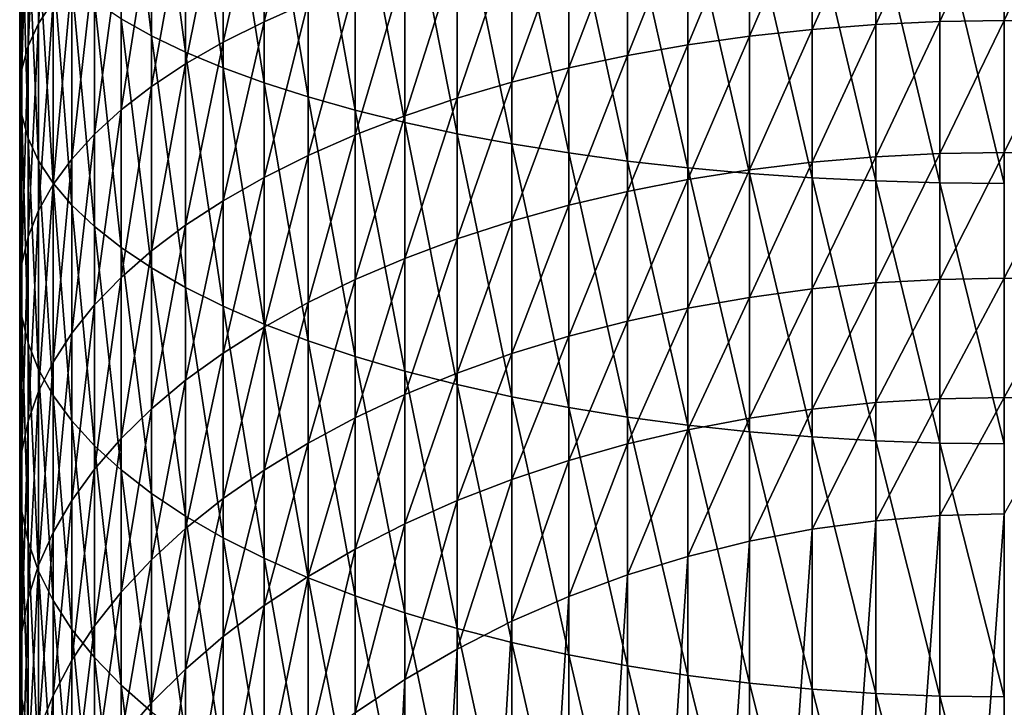
# Model space of a CAD drawing. Extents: x -0.032 to 0.032, y -0.162 to 0.032.
# Drawn here: x -0.013 to 0, y -0.122 to -0.113 of the extents above; entities that cross this region are included whole.
import ezdxf

# ---------------------------------------------------------------- set-up
doc = ezdxf.new("R2010")
doc.units = 0
doc.header["$MEASUREMENT"] = 0
doc.layers.get('0').update_dxf_attribs({"linetype": 'CONTINUOUS'})

msp = doc.modelspace()

# ---------------------------------------------------------------- linework, layer by layer
for points in [[(-0.011363, -0.109655, 0.003123), (-0.011363, -0.112672, 0.002031), (-0.010972, -0.112891, 0.002729)], [(-0.011363, -0.109655, 0.003123), (-0.010972, -0.112891, 0.002729), (-0.010972, -0.109832, 0.003833)], [(-0.010972, -0.109832, 0.003833), (-0.010972, -0.112891, 0.002729), (-0.010534, -0.113102, 0.003401)], [(-0.010972, -0.109832, 0.003833), (-0.010534, -0.113102, 0.003401), (-0.010534, -0.110002, 0.004516)], [(-0.012237, -0.110009, -0.006443), (-0.012237, -0.112443, -0.007538), (-0.012426, -0.112731, -0.006784)], [(-0.012237, -0.110009, -0.006443), (-0.012426, -0.112731, -0.006784), (-0.012426, -0.110251, -0.005672)], [(-0.010534, -0.110002, 0.004516), (-0.010534, -0.113102, 0.003401), (-0.010051, -0.113304, 0.004043)], [(-0.010534, -0.110002, 0.004516), (-0.010051, -0.113304, 0.004043), (-0.010051, -0.110164, 0.00517)], [(-0.010051, -0.110164, 0.00517), (-0.010051, -0.113304, 0.004043), (-0.009525, -0.113496, 0.004655)], [(-0.010051, -0.110164, 0.00517), (-0.009525, -0.113496, 0.004655), (-0.009525, -0.110319, 0.005792)], [(-0.012426, -0.110251, -0.005672), (-0.012426, -0.112731, -0.006784), (-0.012561, -0.113024, -0.00602)], [(-0.012426, -0.110251, -0.005672), (-0.012561, -0.113024, -0.00602), (-0.012561, -0.110497, -0.004892)], [(-0.009525, -0.110319, 0.005792), (-0.009525, -0.113496, 0.004655), (-0.008958, -0.113677, 0.005232)], [(-0.009525, -0.110319, 0.005792), (-0.008958, -0.113677, 0.005232), (-0.008958, -0.110465, 0.006379)], [(-0.008958, -0.110414, -0.012843), (-0.008958, -0.112457, -0.013951), (-0.009525, -0.112708, -0.0134)], [(-0.008958, -0.110414, -0.012843), (-0.009525, -0.112708, -0.0134), (-0.009525, -0.11063, -0.012277)], [(-0.008958, -0.110465, 0.006379), (-0.008958, -0.113677, 0.005232), (-0.008353, -0.113847, 0.005773)], [(-0.008958, -0.110465, 0.006379), (-0.008353, -0.113847, 0.005773), (-0.008353, -0.110601, 0.006929)], [(-0.012561, -0.110497, -0.004892), (-0.012561, -0.113024, -0.00602), (-0.012642, -0.113318, -0.005249)], [(-0.012561, -0.110497, -0.004892), (-0.012642, -0.113318, -0.005249), (-0.012642, -0.110744, -0.004105)], [(-0.008353, -0.110601, 0.006929), (-0.008353, -0.113847, 0.005773), (-0.007712, -0.114005, 0.006275)], [(-0.008353, -0.110601, 0.006929), (-0.007712, -0.114005, 0.006275), (-0.007712, -0.110728, 0.007439)], [(-0.009525, -0.11063, -0.012277), (-0.009525, -0.112708, -0.0134), (-0.010051, -0.112972, -0.012816)], [(-0.009525, -0.11063, -0.012277), (-0.010051, -0.112972, -0.012816), (-0.010051, -0.110859, -0.011679)], [(-0.007712, -0.110728, 0.007439), (-0.007712, -0.114005, 0.006275), (-0.007039, -0.11415, 0.006735)], [(-0.007712, -0.110728, 0.007439), (-0.007039, -0.11415, 0.006735), (-0.007039, -0.110844, 0.007908)], [(-0.012642, -0.110744, -0.004105), (-0.012642, -0.113318, -0.005249), (-0.012669, -0.113614, -0.004475)], [(-0.012642, -0.110744, -0.004105), (-0.012669, -0.113614, -0.004475), (-0.012669, -0.110992, -0.003314)], [(-0.007039, -0.110844, 0.007908), (-0.007039, -0.11415, 0.006735), (-0.006335, -0.114281, 0.007153)], [(-0.007039, -0.110844, 0.007908), (-0.006335, -0.114281, 0.007153), (-0.006335, -0.11095, 0.008333)], [(-0.010051, -0.110859, -0.011679), (-0.010051, -0.112972, -0.012816), (-0.010534, -0.113251, -0.012203)], [(-0.010051, -0.110859, -0.011679), (-0.010534, -0.113251, -0.012203), (-0.010534, -0.1111, -0.011049)], [(-0.006335, -0.11095, 0.008333), (-0.006335, -0.114281, 0.007153), (-0.005603, -0.114398, 0.007526)], [(-0.006335, -0.11095, 0.008333), (-0.005603, -0.114398, 0.007526), (-0.005603, -0.111044, 0.008712)], [(-0.001654, -0.110968, -0.017231), (-0.001654, -0.112744, -0.018364), (-0.002472, -0.112807, -0.018245)], [(-0.001654, -0.110968, -0.017231), (-0.002472, -0.112807, -0.018245), (-0.002472, -0.111024, -0.017108)], [(-0.000829, -0.110935, -0.017305), (-0.000829, -0.112705, -0.018436), (-0.001654, -0.112744, -0.018364)], [(-0.000829, -0.110935, -0.017305), (-0.001654, -0.112744, -0.018364), (-0.001654, -0.110968, -0.017231)], [(0, -0.110923, -0.017329), (0, -0.112693, -0.01846), (-0.000829, -0.112705, -0.018436)], [(0, -0.110923, -0.017329), (-0.000829, -0.112705, -0.018436), (-0.000829, -0.110935, -0.017305)], [(0.000829, -0.110935, -0.017305), (0, -0.112693, -0.01846), (0, -0.110923, -0.017329)], [(0.000829, -0.110935, -0.017305), (0.000829, -0.112705, -0.018436), (0, -0.112693, -0.01846)], [(-0.012669, -0.110992, -0.003314), (-0.012669, -0.113614, -0.004475), (-0.012642, -0.11391, -0.003701)], [(-0.012669, -0.110992, -0.003314), (-0.012642, -0.11391, -0.003701), (-0.012642, -0.111241, -0.002524)], [(-0.010534, -0.1111, -0.011049), (-0.010534, -0.113251, -0.012203), (-0.010972, -0.113542, -0.011562)], [(-0.010534, -0.1111, -0.011049), (-0.010972, -0.113542, -0.011562), (-0.010972, -0.111351, -0.010392)], [(-0.005603, -0.111044, 0.008712), (-0.005603, -0.114398, 0.007526), (-0.004848, -0.114501, 0.007852)], [(-0.005603, -0.111044, 0.008712), (-0.004848, -0.114501, 0.007852), (-0.004848, -0.111127, 0.009044)], [(-0.003279, -0.111102, -0.016936), (-0.003279, -0.112895, -0.018079), (-0.004072, -0.113008, -0.017866)], [(-0.003279, -0.111102, -0.016936), (-0.004072, -0.113008, -0.017866), (-0.004072, -0.111201, -0.016717)], [(-0.002472, -0.111024, -0.017108), (-0.002472, -0.112807, -0.018245), (-0.003279, -0.112895, -0.018079)], [(-0.002472, -0.111024, -0.017108), (-0.003279, -0.112895, -0.018079), (-0.003279, -0.111102, -0.016936)], [(-0.004848, -0.111127, 0.009044), (-0.004848, -0.114501, 0.007852), (-0.004072, -0.114588, 0.008131)], [(-0.004848, -0.111127, 0.009044), (-0.004072, -0.114588, 0.008131), (-0.004072, -0.111197, 0.009328)], [(-0.004072, -0.111201, -0.016717), (-0.004072, -0.113008, -0.017866), (-0.004848, -0.113144, -0.017608)], [(-0.004072, -0.111201, -0.016717), (-0.004848, -0.113144, -0.017608), (-0.004848, -0.111322, -0.016451)], [(-0.004072, -0.111197, 0.009328), (-0.004072, -0.114588, 0.008131), (-0.003279, -0.11466, 0.00836)], [(-0.004072, -0.111197, 0.009328), (-0.003279, -0.11466, 0.00836), (-0.003279, -0.111255, 0.009561)], [(-0.012642, -0.111241, -0.002524), (-0.012642, -0.11391, -0.003701), (-0.012561, -0.114205, -0.002931)], [(-0.012642, -0.111241, -0.002524), (-0.012561, -0.114205, -0.002931), (-0.012561, -0.111488, -0.001737)], [(-0.010972, -0.111351, -0.010392), (-0.010972, -0.113542, -0.011562), (-0.011363, -0.113844, -0.010896)], [(-0.010972, -0.111351, -0.010392), (-0.011363, -0.113844, -0.010896), (-0.011363, -0.111613, -0.009709)], [(-0.004848, -0.111322, -0.016451), (-0.004848, -0.113144, -0.017608), (-0.005603, -0.113304, -0.017306)], [(-0.004848, -0.111322, -0.016451), (-0.005603, -0.113304, -0.017306), (-0.005603, -0.111463, -0.01614)], [(-0.003279, -0.111255, 0.009561), (-0.003279, -0.11466, 0.00836), (-0.002472, -0.114717, 0.00854)], [(-0.003279, -0.111255, 0.009561), (-0.002472, -0.114717, 0.00854), (-0.002472, -0.111301, 0.009744)], [(-0.002472, -0.111301, 0.009744), (-0.002472, -0.114717, 0.00854), (-0.001654, -0.114757, 0.008669)], [(-0.002472, -0.111301, 0.009744), (-0.001654, -0.114757, 0.008669), (-0.001654, -0.111333, 0.009875)], [(-0.001654, -0.111333, 0.009875), (-0.001654, -0.114757, 0.008669), (-0.000829, -0.114782, 0.008746)], [(-0.001654, -0.111333, 0.009875), (-0.000829, -0.114782, 0.008746), (-0.000829, -0.111353, 0.009954)], [(-0.000829, -0.111353, 0.009954), (-0.000829, -0.114782, 0.008746), (0, -0.11479, 0.008772)], [(-0.000829, -0.111353, 0.009954), (0, -0.11479, 0.008772), (0, -0.111359, 0.00998)], [(-0.012561, -0.111488, -0.001737), (-0.012561, -0.114205, -0.002931), (-0.012426, -0.114497, -0.002167)], [(-0.012561, -0.111488, -0.001737), (-0.012426, -0.114497, -0.002167), (-0.012426, -0.111733, -0.000956)], [(-0.005603, -0.111463, -0.01614), (-0.005603, -0.113304, -0.017306), (-0.006335, -0.113487, -0.01696)], [(-0.005603, -0.111463, -0.01614), (-0.006335, -0.113487, -0.01696), (-0.006335, -0.111625, -0.015784)], [(-0.011363, -0.111613, -0.009709), (-0.011363, -0.113844, -0.010896), (-0.011705, -0.114157, -0.010208)], [(-0.011363, -0.111613, -0.009709), (-0.011705, -0.114157, -0.010208), (-0.011705, -0.111882, -0.009004)], [(-0.012426, -0.111733, -0.000956), (-0.012426, -0.114497, -0.002167), (-0.012237, -0.114786, -0.001413)], [(-0.012426, -0.111733, -0.000956), (-0.012237, -0.114786, -0.001413), (-0.012237, -0.111975, -0.000186)], [(-0.006335, -0.111625, -0.015784), (-0.006335, -0.113487, -0.01696), (-0.007039, -0.113692, -0.016573)], [(-0.006335, -0.111625, -0.015784), (-0.007039, -0.113692, -0.016573), (-0.007039, -0.111806, -0.015385)], [(-0.007039, -0.111806, -0.015385), (-0.007039, -0.113692, -0.016573), (-0.007712, -0.113918, -0.016147)], [(-0.007039, -0.111806, -0.015385), (-0.007712, -0.113918, -0.016147), (-0.007712, -0.112006, -0.014946)], [(-0.012237, -0.111975, -0.000186), (-0.012237, -0.114786, -0.001413), (-0.011997, -0.115069, -0.000672)], [(-0.012237, -0.111975, -0.000186), (-0.011997, -0.115069, -0.000672), (-0.011997, -0.112213, 0.000571)], [(-0.011705, -0.111882, -0.009004), (-0.011705, -0.114157, -0.010208), (-0.011997, -0.114477, -0.009502)], [(-0.011705, -0.111882, -0.009004), (-0.011997, -0.114477, -0.009502), (-0.011997, -0.11216, -0.008279)], [(-0.007712, -0.112006, -0.014946), (-0.007712, -0.113918, -0.016147), (-0.008353, -0.114164, -0.015682)], [(-0.007712, -0.112006, -0.014946), (-0.008353, -0.114164, -0.015682), (-0.008353, -0.112223, -0.014467)], [(-0.011997, -0.11216, -0.008279), (-0.011997, -0.114477, -0.009502), (-0.012237, -0.114805, -0.008779)], [(-0.011997, -0.11216, -0.008279), (-0.012237, -0.114805, -0.008779), (-0.012237, -0.112443, -0.007538)], [(-0.011997, -0.112213, 0.000571), (-0.011997, -0.115069, -0.000672), (-0.011705, -0.115346, 0.000053)], [(-0.011997, -0.112213, 0.000571), (-0.011705, -0.115346, 0.000053), (-0.011705, -0.112445, 0.001311)], [(-0.008353, -0.112223, -0.014467), (-0.008353, -0.114164, -0.015682), (-0.008958, -0.11443, -0.015181)], [(-0.008353, -0.112223, -0.014467), (-0.008958, -0.11443, -0.015181), (-0.008958, -0.112457, -0.013951)], [(-0.012237, -0.112443, -0.007538), (-0.012237, -0.114805, -0.008779), (-0.012426, -0.115139, -0.008044)], [(-0.012237, -0.112443, -0.007538), (-0.012426, -0.115139, -0.008044), (-0.012426, -0.112731, -0.006784)], [(-0.011705, -0.112445, 0.001311), (-0.011705, -0.115346, 0.000053), (-0.011363, -0.115616, 0.000758)], [(-0.011705, -0.112445, 0.001311), (-0.011363, -0.115616, 0.000758), (-0.011363, -0.112672, 0.002031)], [(-0.008958, -0.112457, -0.013951), (-0.008958, -0.11443, -0.015181), (-0.009525, -0.114713, -0.014646)], [(-0.008958, -0.112457, -0.013951), (-0.009525, -0.114713, -0.014646), (-0.009525, -0.112708, -0.0134)], [(-0.012426, -0.112731, -0.006784), (-0.012426, -0.115139, -0.008044), (-0.012561, -0.115477, -0.007299)], [(-0.012426, -0.112731, -0.006784), (-0.012561, -0.115477, -0.007299), (-0.012561, -0.113024, -0.00602)], [(-0.011363, -0.112672, 0.002031), (-0.011363, -0.115616, 0.000758), (-0.010972, -0.115877, 0.001441)], [(-0.011363, -0.112672, 0.002031), (-0.010972, -0.115877, 0.001441), (-0.010972, -0.112891, 0.002729)], [(-0.009525, -0.112708, -0.0134), (-0.009525, -0.114713, -0.014646), (-0.010051, -0.115013, -0.01408)], [(-0.009525, -0.112708, -0.0134), (-0.010051, -0.115013, -0.01408), (-0.010051, -0.112972, -0.012816)], [(-0.001654, -0.112744, -0.018364), (-0.001654, -0.114447, -0.019604), (-0.002472, -0.114517, -0.019489)], [(-0.001654, -0.112744, -0.018364), (-0.002472, -0.114517, -0.019489), (-0.002472, -0.112807, -0.018245)], [(-0.000829, -0.112705, -0.018436), (-0.000829, -0.114404, -0.019673), (-0.001654, -0.114447, -0.019604)], [(-0.000829, -0.112705, -0.018436), (-0.001654, -0.114447, -0.019604), (-0.001654, -0.112744, -0.018364)], [(0, -0.112693, -0.01846), (0, -0.11439, -0.019697), (-0.000829, -0.114404, -0.019673)], [(0, -0.112693, -0.01846), (-0.000829, -0.114404, -0.019673), (-0.000829, -0.112705, -0.018436)], [(0.000829, -0.112705, -0.018436), (0, -0.11439, -0.019697), (0, -0.112693, -0.01846)], [(0.000829, -0.112705, -0.018436), (0.000829, -0.114404, -0.019673), (0, -0.11439, -0.019697)], [(-0.002472, -0.112807, -0.018245), (-0.002472, -0.114517, -0.019489), (-0.003279, -0.114615, -0.019328)], [(-0.002472, -0.112807, -0.018245), (-0.003279, -0.114615, -0.019328), (-0.003279, -0.112895, -0.018079)], [(-0.010972, -0.112891, 0.002729), (-0.010972, -0.115877, 0.001441), (-0.010534, -0.116129, 0.002099)], [(-0.010972, -0.112891, 0.002729), (-0.010534, -0.116129, 0.002099), (-0.010534, -0.113102, 0.003401)], [(-0.010051, -0.112972, -0.012816), (-0.010051, -0.115013, -0.01408), (-0.010534, -0.115328, -0.013485)], [(-0.010051, -0.112972, -0.012816), (-0.010534, -0.115328, -0.013485), (-0.010534, -0.113251, -0.012203)], [(-0.004072, -0.113008, -0.017866), (-0.004072, -0.11474, -0.019123), (-0.004848, -0.114893, -0.018873)], [(-0.004072, -0.113008, -0.017866), (-0.004848, -0.114893, -0.018873), (-0.004848, -0.113144, -0.017608)], [(-0.003279, -0.112895, -0.018079), (-0.003279, -0.114615, -0.019328), (-0.004072, -0.11474, -0.019123)], [(-0.003279, -0.112895, -0.018079), (-0.004072, -0.11474, -0.019123), (-0.004072, -0.113008, -0.017866)], [(-0.012561, -0.113024, -0.00602), (-0.012561, -0.115477, -0.007299), (-0.012642, -0.115818, -0.006548)], [(-0.012561, -0.113024, -0.00602), (-0.012642, -0.115818, -0.006548), (-0.012642, -0.113318, -0.005249)], [(-0.010534, -0.113102, 0.003401), (-0.010534, -0.116129, 0.002099), (-0.010051, -0.11637, 0.002728)], [(-0.010534, -0.113102, 0.003401), (-0.010051, -0.11637, 0.002728), (-0.010051, -0.113304, 0.004043)], [(-0.010534, -0.113251, -0.012203), (-0.010534, -0.115328, -0.013485), (-0.010972, -0.115658, -0.012862)], [(-0.010534, -0.113251, -0.012203), (-0.010972, -0.115658, -0.012862), (-0.010972, -0.113542, -0.011562)], [(-0.004848, -0.113144, -0.017608), (-0.004848, -0.114893, -0.018873), (-0.005603, -0.115071, -0.018581)], [(-0.004848, -0.113144, -0.017608), (-0.005603, -0.115071, -0.018581), (-0.005603, -0.113304, -0.017306)], [(-0.012642, -0.113318, -0.005249), (-0.012642, -0.115818, -0.006548), (-0.012669, -0.116161, -0.005794)], [(-0.012642, -0.113318, -0.005249), (-0.012669, -0.116161, -0.005794), (-0.012669, -0.113614, -0.004475)], [(-0.010051, -0.113304, 0.004043), (-0.010051, -0.11637, 0.002728), (-0.009525, -0.116599, 0.003327)], [(-0.010051, -0.113304, 0.004043), (-0.009525, -0.116599, 0.003327), (-0.009525, -0.113496, 0.004655)], [(-0.005603, -0.113304, -0.017306), (-0.005603, -0.115071, -0.018581), (-0.006335, -0.115274, -0.018248)], [(-0.005603, -0.113304, -0.017306), (-0.006335, -0.115274, -0.018248), (-0.006335, -0.113487, -0.01696)], [(-0.009525, -0.113496, 0.004655), (-0.009525, -0.116599, 0.003327), (-0.008958, -0.116815, 0.003892)], [(-0.009525, -0.113496, 0.004655), (-0.008958, -0.116815, 0.003892), (-0.008958, -0.113677, 0.005232)], [(-0.006335, -0.113487, -0.01696), (-0.006335, -0.115274, -0.018248), (-0.007039, -0.115503, -0.017874)], [(-0.006335, -0.113487, -0.01696), (-0.007039, -0.115503, -0.017874), (-0.007039, -0.113692, -0.016573)], [(-0.012669, -0.113614, -0.004475), (-0.012669, -0.116161, -0.005794), (-0.012642, -0.116504, -0.005039)], [(-0.012669, -0.113614, -0.004475), (-0.012642, -0.116504, -0.005039), (-0.012642, -0.11391, -0.003701)], [(-0.010972, -0.113542, -0.011562), (-0.010972, -0.115658, -0.012862), (-0.011363, -0.116, -0.012216)], [(-0.010972, -0.113542, -0.011562), (-0.011363, -0.116, -0.012216), (-0.011363, -0.113844, -0.010896)], [(-0.008958, -0.113677, 0.005232), (-0.008958, -0.116815, 0.003892), (-0.008353, -0.117017, 0.004421)], [(-0.008958, -0.113677, 0.005232), (-0.008353, -0.117017, 0.004421), (-0.008353, -0.113847, 0.005773)], [(-0.007039, -0.113692, -0.016573), (-0.007039, -0.115503, -0.017874), (-0.007712, -0.115754, -0.017462)], [(-0.007039, -0.113692, -0.016573), (-0.007712, -0.115754, -0.017462), (-0.007712, -0.113918, -0.016147)], [(-0.011363, -0.113844, -0.010896), (-0.011363, -0.116, -0.012216), (-0.011705, -0.116353, -0.011549)], [(-0.011363, -0.113844, -0.010896), (-0.011705, -0.116353, -0.011549), (-0.011705, -0.114157, -0.010208)], [(-0.008353, -0.113847, 0.005773), (-0.008353, -0.117017, 0.004421), (-0.007712, -0.117205, 0.004913)], [(-0.008353, -0.113847, 0.005773), (-0.007712, -0.117205, 0.004913), (-0.007712, -0.114005, 0.006275)], [(-0.012642, -0.11391, -0.003701), (-0.012642, -0.116504, -0.005039), (-0.012561, -0.116845, -0.004288)], [(-0.012642, -0.11391, -0.003701), (-0.012561, -0.116845, -0.004288), (-0.012561, -0.114205, -0.002931)], [(-0.007712, -0.113918, -0.016147), (-0.007712, -0.115754, -0.017462), (-0.008353, -0.116028, -0.017013)], [(-0.007712, -0.113918, -0.016147), (-0.008353, -0.116028, -0.017013), (-0.008353, -0.114164, -0.015682)], [(-0.007712, -0.114005, 0.006275), (-0.007712, -0.117205, 0.004913), (-0.007039, -0.117378, 0.005364)], [(-0.007712, -0.114005, 0.006275), (-0.007039, -0.117378, 0.005364), (-0.007039, -0.11415, 0.006735)], [(-0.012561, -0.114205, -0.002931), (-0.012561, -0.116845, -0.004288), (-0.012426, -0.117183, -0.003543)], [(-0.012561, -0.114205, -0.002931), (-0.012426, -0.117183, -0.003543), (-0.012426, -0.114497, -0.002167)], [(-0.011705, -0.114157, -0.010208), (-0.011705, -0.116353, -0.011549), (-0.011997, -0.116717, -0.010863)], [(-0.011705, -0.114157, -0.010208), (-0.011997, -0.116717, -0.010863), (-0.011997, -0.114477, -0.009502)], [(-0.008353, -0.114164, -0.015682), (-0.008353, -0.116028, -0.017013), (-0.008958, -0.116323, -0.016529)], [(-0.008353, -0.114164, -0.015682), (-0.008958, -0.116323, -0.016529), (-0.008958, -0.11443, -0.015181)], [(-0.007039, -0.11415, 0.006735), (-0.007039, -0.117378, 0.005364), (-0.006335, -0.117534, 0.005772)], [(-0.007039, -0.11415, 0.006735), (-0.006335, -0.117534, 0.005772), (-0.006335, -0.114281, 0.007153)], [(-0.006335, -0.114281, 0.007153), (-0.006335, -0.117534, 0.005772), (-0.005603, -0.117674, 0.006138)], [(-0.006335, -0.114281, 0.007153), (-0.005603, -0.117674, 0.006138), (-0.005603, -0.114398, 0.007526)], [(-0.005603, -0.114398, 0.007526), (-0.005603, -0.117674, 0.006138), (-0.004848, -0.117796, 0.006457)], [(-0.005603, -0.114398, 0.007526), (-0.004848, -0.117796, 0.006457), (-0.004848, -0.114501, 0.007852)], [(0, -0.11439, -0.019697), (0, -0.116009, -0.021034), (-0.000829, -0.116025, -0.021012)], [(0, -0.11439, -0.019697), (-0.000829, -0.116025, -0.021012), (-0.000829, -0.114404, -0.019673)], [(0.000829, -0.114404, -0.019673), (0, -0.116009, -0.021034), (0, -0.11439, -0.019697)], [(-0.012426, -0.114497, -0.002167), (-0.012426, -0.117183, -0.003543), (-0.012237, -0.117517, -0.002808)], [(-0.012426, -0.114497, -0.002167), (-0.012237, -0.117517, -0.002808), (-0.012237, -0.114786, -0.001413)], [(-0.011997, -0.114477, -0.009502), (-0.011997, -0.116717, -0.010863), (-0.012237, -0.117088, -0.010162)], [(-0.011997, -0.114477, -0.009502), (-0.012237, -0.117088, -0.010162), (-0.012237, -0.114805, -0.008779)], [(-0.008958, -0.11443, -0.015181), (-0.008958, -0.116323, -0.016529), (-0.009525, -0.116639, -0.016013)], [(-0.008958, -0.11443, -0.015181), (-0.009525, -0.116639, -0.016013), (-0.009525, -0.114713, -0.014646)], [(-0.004848, -0.114501, 0.007852), (-0.004848, -0.117796, 0.006457), (-0.004072, -0.1179, 0.00673)], [(-0.004848, -0.114501, 0.007852), (-0.004072, -0.1179, 0.00673), (-0.004072, -0.114588, 0.008131)], [(-0.002472, -0.114517, -0.019489), (-0.002472, -0.116148, -0.020834), (-0.003279, -0.116256, -0.02068)], [(-0.002472, -0.114517, -0.019489), (-0.003279, -0.116256, -0.02068), (-0.003279, -0.114615, -0.019328)], [(-0.001654, -0.114447, -0.019604), (-0.001654, -0.116071, -0.020945), (-0.002472, -0.116148, -0.020834)], [(-0.001654, -0.114447, -0.019604), (-0.002472, -0.116148, -0.020834), (-0.002472, -0.114517, -0.019489)], [(-0.000829, -0.114404, -0.019673), (-0.000829, -0.116025, -0.021012), (-0.001654, -0.116071, -0.020945)], [(-0.000829, -0.114404, -0.019673), (-0.001654, -0.116071, -0.020945), (-0.001654, -0.114447, -0.019604)], [(0.000829, -0.114404, -0.019673), (0.000829, -0.116025, -0.021012), (0, -0.116009, -0.021034)], [(-0.004072, -0.114588, 0.008131), (-0.004072, -0.1179, 0.00673), (-0.003279, -0.117986, 0.006955)], [(-0.004072, -0.114588, 0.008131), (-0.003279, -0.117986, 0.006955), (-0.003279, -0.11466, 0.00836)], [(-0.003279, -0.114615, -0.019328), (-0.003279, -0.116256, -0.02068), (-0.004072, -0.116394, -0.020482)], [(-0.003279, -0.114615, -0.019328), (-0.004072, -0.116394, -0.020482), (-0.004072, -0.11474, -0.019123)], [(-0.009525, -0.114713, -0.014646), (-0.009525, -0.116639, -0.016013), (-0.010051, -0.116972, -0.015466)], [(-0.009525, -0.114713, -0.014646), (-0.010051, -0.116972, -0.015466), (-0.010051, -0.115013, -0.01408)], [(-0.004072, -0.11474, -0.019123), (-0.004072, -0.116394, -0.020482), (-0.004848, -0.116561, -0.020243)], [(-0.004072, -0.11474, -0.019123), (-0.004848, -0.116561, -0.020243), (-0.004848, -0.114893, -0.018873)], [(-0.003279, -0.11466, 0.00836), (-0.003279, -0.117986, 0.006955), (-0.002472, -0.118053, 0.00713)], [(-0.003279, -0.11466, 0.00836), (-0.002472, -0.118053, 0.00713), (-0.002472, -0.114717, 0.00854)], [(-0.002472, -0.114717, 0.00854), (-0.002472, -0.118053, 0.00713), (-0.001654, -0.118102, 0.007257)], [(-0.002472, -0.114717, 0.00854), (-0.001654, -0.118102, 0.007257), (-0.001654, -0.114757, 0.008669)], [(-0.001654, -0.114757, 0.008669), (-0.001654, -0.118102, 0.007257), (-0.000829, -0.118131, 0.007332)], [(-0.001654, -0.114757, 0.008669), (-0.000829, -0.118131, 0.007332), (-0.000829, -0.114782, 0.008746)], [(-0.000829, -0.114782, 0.008746), (-0.000829, -0.118131, 0.007332), (0, -0.11814, 0.007358)], [(-0.000829, -0.114782, 0.008746), (0, -0.11814, 0.007358), (0, -0.11479, 0.008772)], [(-0.012237, -0.114805, -0.008779), (-0.012237, -0.117088, -0.010162), (-0.012426, -0.117466, -0.009449)], [(-0.012237, -0.114805, -0.008779), (-0.012426, -0.117466, -0.009449), (-0.012426, -0.115139, -0.008044)], [(-0.012237, -0.114786, -0.001413), (-0.012237, -0.117517, -0.002808), (-0.011997, -0.117845, -0.002086)], [(-0.012237, -0.114786, -0.001413), (-0.011997, -0.117845, -0.002086), (-0.011997, -0.115069, -0.000672)], [(-0.004848, -0.114893, -0.018873), (-0.004848, -0.116561, -0.020243), (-0.005603, -0.116756, -0.019962)], [(-0.004848, -0.114893, -0.018873), (-0.005603, -0.116756, -0.019962), (-0.005603, -0.115071, -0.018581)], [(-0.010051, -0.115013, -0.01408), (-0.010051, -0.116972, -0.015466), (-0.010534, -0.117323, -0.01489)], [(-0.010051, -0.115013, -0.01408), (-0.010534, -0.117323, -0.01489), (-0.010534, -0.115328, -0.013485)], [(-0.012426, -0.115139, -0.008044), (-0.012426, -0.117466, -0.009449), (-0.012561, -0.117849, -0.008726)], [(-0.012426, -0.115139, -0.008044), (-0.012561, -0.117849, -0.008726), (-0.012561, -0.115477, -0.007299)], [(-0.011997, -0.115069, -0.000672), (-0.011997, -0.117845, -0.002086), (-0.011705, -0.118165, -0.001379)], [(-0.011997, -0.115069, -0.000672), (-0.011705, -0.118165, -0.001379), (-0.011705, -0.115346, 0.000053)], [(-0.005603, -0.115071, -0.018581), (-0.005603, -0.116756, -0.019962), (-0.006335, -0.11698, -0.019642)], [(-0.005603, -0.115071, -0.018581), (-0.006335, -0.11698, -0.019642), (-0.006335, -0.115274, -0.018248)], [(-0.006335, -0.115274, -0.018248), (-0.006335, -0.11698, -0.019642), (-0.007039, -0.11723, -0.019282)], [(-0.006335, -0.115274, -0.018248), (-0.007039, -0.11723, -0.019282), (-0.007039, -0.115503, -0.017874)], [(-0.011705, -0.115346, 0.000053), (-0.011705, -0.118165, -0.001379), (-0.011363, -0.118477, -0.000691)], [(-0.011705, -0.115346, 0.000053), (-0.011363, -0.118477, -0.000691), (-0.011363, -0.115616, 0.000758)], [(-0.010534, -0.115328, -0.013485), (-0.010534, -0.117323, -0.01489), (-0.010972, -0.11769, -0.01429)], [(-0.010534, -0.115328, -0.013485), (-0.010972, -0.11769, -0.01429), (-0.010972, -0.115658, -0.012862)], [(-0.012561, -0.115477, -0.007299), (-0.012561, -0.117849, -0.008726), (-0.012642, -0.118235, -0.007997)], [(-0.012561, -0.115477, -0.007299), (-0.012642, -0.118235, -0.007997), (-0.012642, -0.115818, -0.006548)], [(-0.007039, -0.115503, -0.017874), (-0.007039, -0.11723, -0.019282), (-0.007712, -0.117507, -0.018886)], [(-0.007039, -0.115503, -0.017874), (-0.007712, -0.117507, -0.018886), (-0.007712, -0.115754, -0.017462)], [(-0.011363, -0.115616, 0.000758), (-0.011363, -0.118477, -0.000691), (-0.010972, -0.11878, -0.000026)], [(-0.011363, -0.115616, 0.000758), (-0.010972, -0.11878, -0.000026), (-0.010972, -0.115877, 0.001441)], [(-0.010972, -0.115658, -0.012862), (-0.010972, -0.11769, -0.01429), (-0.011363, -0.118071, -0.013665)], [(-0.010972, -0.115658, -0.012862), (-0.011363, -0.118071, -0.013665), (-0.011363, -0.116, -0.012216)], [(-0.007712, -0.115754, -0.017462), (-0.007712, -0.117507, -0.018886), (-0.008353, -0.117807, -0.018455)], [(-0.007712, -0.115754, -0.017462), (-0.008353, -0.117807, -0.018455), (-0.008353, -0.116028, -0.017013)], [(-0.012642, -0.115818, -0.006548), (-0.012642, -0.118235, -0.007997), (-0.012669, -0.118623, -0.007265)], [(-0.012642, -0.115818, -0.006548), (-0.012669, -0.118623, -0.007265), (-0.012669, -0.116161, -0.005794)], [(-0.010972, -0.115877, 0.001441), (-0.010972, -0.11878, -0.000026), (-0.010534, -0.119071, 0.000615)], [(-0.010972, -0.115877, 0.001441), (-0.010534, -0.119071, 0.000615), (-0.010534, -0.116129, 0.002099)], [(-0.011363, -0.116, -0.012216), (-0.011363, -0.118071, -0.013665), (-0.011705, -0.118465, -0.013021)], [(-0.011363, -0.116, -0.012216), (-0.011705, -0.118465, -0.013021), (-0.011705, -0.116353, -0.011549)], [(-0.008353, -0.116028, -0.017013), (-0.008353, -0.117807, -0.018455), (-0.008958, -0.118131, -0.01799)], [(-0.008353, -0.116028, -0.017013), (-0.008958, -0.118131, -0.01799), (-0.008958, -0.116323, -0.016529)], [(-0.000829, -0.116025, -0.021012), (-0.000829, -0.117561, -0.022446), (-0.001654, -0.117611, -0.022382)], [(-0.000829, -0.116025, -0.021012), (-0.001654, -0.117611, -0.022382), (-0.001654, -0.116071, -0.020945)], [(0, -0.116009, -0.021034), (0, -0.117544, -0.022467), (-0.000829, -0.117561, -0.022446)], [(0, -0.116009, -0.021034), (-0.000829, -0.117561, -0.022446), (-0.000829, -0.116025, -0.021012)], [(0.000829, -0.116025, -0.021012), (0, -0.117544, -0.022467), (0, -0.116009, -0.021034)], [(0.000829, -0.116025, -0.021012), (0.000829, -0.117561, -0.022446), (0, -0.117544, -0.022467)], [(-0.012669, -0.116161, -0.005794), (-0.012669, -0.118623, -0.007265), (-0.012642, -0.11901, -0.006532)], [(-0.012669, -0.116161, -0.005794), (-0.012642, -0.11901, -0.006532), (-0.012642, -0.116504, -0.005039)], [(-0.010534, -0.116129, 0.002099), (-0.010534, -0.119071, 0.000615), (-0.010051, -0.119349, 0.001229)], [(-0.010534, -0.116129, 0.002099), (-0.010051, -0.119349, 0.001229), (-0.010051, -0.11637, 0.002728)], [(-0.002472, -0.116148, -0.020834), (-0.002472, -0.117695, -0.022276), (-0.003279, -0.117812, -0.022129)], [(-0.002472, -0.116148, -0.020834), (-0.003279, -0.117812, -0.022129), (-0.003279, -0.116256, -0.02068)], [(-0.001654, -0.116071, -0.020945), (-0.001654, -0.117611, -0.022382), (-0.002472, -0.117695, -0.022276)], [(-0.001654, -0.116071, -0.020945), (-0.002472, -0.117695, -0.022276), (-0.002472, -0.116148, -0.020834)], [(-0.003279, -0.116256, -0.02068), (-0.003279, -0.117812, -0.022129), (-0.004072, -0.117961, -0.02194)], [(-0.003279, -0.116256, -0.02068), (-0.004072, -0.117961, -0.02194), (-0.004072, -0.116394, -0.020482)], [(-0.011705, -0.116353, -0.011549), (-0.011705, -0.118465, -0.013021), (-0.011997, -0.118869, -0.012359)], [(-0.011705, -0.116353, -0.011549), (-0.011997, -0.118869, -0.012359), (-0.011997, -0.116717, -0.010863)], [(-0.010051, -0.11637, 0.002728), (-0.010051, -0.119349, 0.001229), (-0.009525, -0.119614, 0.001812)], [(-0.010051, -0.11637, 0.002728), (-0.009525, -0.119614, 0.001812), (-0.009525, -0.116599, 0.003327)], [(-0.008958, -0.116323, -0.016529), (-0.008958, -0.118131, -0.01799), (-0.009525, -0.118478, -0.017494)], [(-0.008958, -0.116323, -0.016529), (-0.009525, -0.118478, -0.017494), (-0.009525, -0.116639, -0.016013)], [(-0.004072, -0.116394, -0.020482), (-0.004072, -0.117961, -0.02194), (-0.004848, -0.118143, -0.021711)], [(-0.004072, -0.116394, -0.020482), (-0.004848, -0.118143, -0.021711), (-0.004848, -0.116561, -0.020243)], [(-0.012642, -0.116504, -0.005039), (-0.012642, -0.11901, -0.006532), (-0.012561, -0.119397, -0.005803)], [(-0.012642, -0.116504, -0.005039), (-0.012561, -0.119397, -0.005803), (-0.012561, -0.116845, -0.004288)], [(-0.009525, -0.116639, -0.016013), (-0.009525, -0.118478, -0.017494), (-0.010051, -0.118844, -0.016968)], [(-0.009525, -0.116639, -0.016013), (-0.010051, -0.118844, -0.016968), (-0.010051, -0.116972, -0.015466)], [(-0.009525, -0.116599, 0.003327), (-0.009525, -0.119614, 0.001812), (-0.008958, -0.119865, 0.002363)], [(-0.009525, -0.116599, 0.003327), (-0.008958, -0.119865, 0.002363), (-0.008958, -0.116815, 0.003892)], [(-0.004848, -0.116561, -0.020243), (-0.004848, -0.118143, -0.021711), (-0.005603, -0.118355, -0.021443)], [(-0.004848, -0.116561, -0.020243), (-0.005603, -0.118355, -0.021443), (-0.005603, -0.116756, -0.019962)], [(-0.011997, -0.116717, -0.010863), (-0.011997, -0.118869, -0.012359), (-0.012237, -0.119282, -0.011681)], [(-0.011997, -0.116717, -0.010863), (-0.012237, -0.119282, -0.011681), (-0.012237, -0.117088, -0.010162)], [(-0.005603, -0.116756, -0.019962), (-0.005603, -0.118355, -0.021443), (-0.006335, -0.118598, -0.021137)], [(-0.005603, -0.116756, -0.019962), (-0.006335, -0.118598, -0.021137), (-0.006335, -0.11698, -0.019642)], [(-0.012561, -0.116845, -0.004288), (-0.012561, -0.119397, -0.005803), (-0.012426, -0.119779, -0.00508)], [(-0.012561, -0.116845, -0.004288), (-0.012426, -0.119779, -0.00508), (-0.012426, -0.117183, -0.003543)], [(-0.008958, -0.116815, 0.003892), (-0.008958, -0.119865, 0.002363), (-0.008353, -0.120099, 0.002879)], [(-0.008958, -0.116815, 0.003892), (-0.008353, -0.120099, 0.002879), (-0.008353, -0.117017, 0.004421)], [(-0.010051, -0.116972, -0.015466), (-0.010051, -0.118844, -0.016968), (-0.010534, -0.119229, -0.016415)], [(-0.010051, -0.116972, -0.015466), (-0.010534, -0.119229, -0.016415), (-0.010534, -0.117323, -0.01489)], [(-0.008353, -0.117017, 0.004421), (-0.008353, -0.120099, 0.002879), (-0.007712, -0.120316, 0.003358)], [(-0.008353, -0.117017, 0.004421), (-0.007712, -0.120316, 0.003358), (-0.007712, -0.117205, 0.004913)], [(-0.006335, -0.11698, -0.019642), (-0.006335, -0.118598, -0.021137), (-0.007039, -0.118869, -0.020793)], [(-0.006335, -0.11698, -0.019642), (-0.007039, -0.118869, -0.020793), (-0.007039, -0.11723, -0.019282)], [(-0.012237, -0.117088, -0.010162), (-0.012237, -0.119282, -0.011681), (-0.012426, -0.119703, -0.010992)], [(-0.012237, -0.117088, -0.010162), (-0.012426, -0.119703, -0.010992), (-0.012426, -0.117466, -0.009449)], [(-0.012426, -0.117183, -0.003543), (-0.012426, -0.119779, -0.00508), (-0.012237, -0.120157, -0.004367)], [(-0.012426, -0.117183, -0.003543), (-0.012237, -0.120157, -0.004367), (-0.012237, -0.117517, -0.002808)], [(-0.007712, -0.117205, 0.004913), (-0.007712, -0.120316, 0.003358), (-0.007039, -0.120516, 0.003798)], [(-0.007712, -0.117205, 0.004913), (-0.007039, -0.120516, 0.003798), (-0.007039, -0.117378, 0.005364)], [(-0.007039, -0.11723, -0.019282), (-0.007039, -0.118869, -0.020793), (-0.007712, -0.119169, -0.020415)], [(-0.007039, -0.11723, -0.019282), (-0.007712, -0.119169, -0.020415), (-0.007712, -0.117507, -0.018886)], [(-0.010534, -0.117323, -0.01489), (-0.010534, -0.119229, -0.016415), (-0.010972, -0.119632, -0.015838)], [(-0.010534, -0.117323, -0.01489), (-0.010972, -0.119632, -0.015838), (-0.010972, -0.11769, -0.01429)], [(-0.007039, -0.117378, 0.005364), (-0.007039, -0.120516, 0.003798), (-0.006335, -0.120697, 0.004197)], [(-0.007039, -0.117378, 0.005364), (-0.006335, -0.120697, 0.004197), (-0.006335, -0.117534, 0.005772)], [(-0.012426, -0.117466, -0.009449), (-0.012426, -0.119703, -0.010992), (-0.012561, -0.120129, -0.010294)], [(-0.012426, -0.117466, -0.009449), (-0.012561, -0.120129, -0.010294), (-0.012561, -0.117849, -0.008726)], [(-0.012237, -0.117517, -0.002808), (-0.012237, -0.120157, -0.004367), (-0.011997, -0.120529, -0.003666)], [(-0.012237, -0.117517, -0.002808), (-0.011997, -0.120529, -0.003666), (-0.011997, -0.117845, -0.002086)], [(-0.007712, -0.117507, -0.018886), (-0.007712, -0.119169, -0.020415), (-0.008353, -0.119496, -0.020002)], [(-0.007712, -0.117507, -0.018886), (-0.008353, -0.119496, -0.020002), (-0.008353, -0.117807, -0.018455)], [(-0.006335, -0.117534, 0.005772), (-0.006335, -0.120697, 0.004197), (-0.005603, -0.120858, 0.004552)], [(-0.006335, -0.117534, 0.005772), (-0.005603, -0.120858, 0.004552), (-0.005603, -0.117674, 0.006138)], [(-0.000829, -0.117561, -0.022446), (-0.000829, -0.119064, -0.024086), (-0.001654, -0.11913, -0.024039)], [(-0.000829, -0.117561, -0.022446), (-0.001654, -0.11913, -0.024039), (-0.001654, -0.117611, -0.022382)], [(0, -0.117544, -0.022467), (0, -0.119042, -0.024102), (-0.000829, -0.119064, -0.024086)], [(0, -0.117544, -0.022467), (-0.000829, -0.119064, -0.024086), (-0.000829, -0.117561, -0.022446)], [(0.000829, -0.117561, -0.022446), (0, -0.119042, -0.024102), (0, -0.117544, -0.022467)], [(-0.010972, -0.11769, -0.01429), (-0.010972, -0.119632, -0.015838), (-0.011363, -0.12005, -0.015238)], [(-0.010972, -0.11769, -0.01429), (-0.011363, -0.12005, -0.015238), (-0.011363, -0.118071, -0.013665)], [(-0.005603, -0.117674, 0.006138), (-0.005603, -0.120858, 0.004552), (-0.004848, -0.121, 0.004864)], [(-0.005603, -0.117674, 0.006138), (-0.004848, -0.121, 0.004864), (-0.004848, -0.117796, 0.006457)], [(-0.002472, -0.117695, -0.022276), (-0.002472, -0.11924, -0.023961), (-0.003279, -0.119394, -0.023852)], [(-0.002472, -0.117695, -0.022276), (-0.003279, -0.119394, -0.023852), (-0.003279, -0.117812, -0.022129)], [(-0.001654, -0.117611, -0.022382), (-0.001654, -0.11913, -0.024039), (-0.002472, -0.11924, -0.023961)], [(-0.001654, -0.117611, -0.022382), (-0.002472, -0.11924, -0.023961), (-0.002472, -0.117695, -0.022276)], [(-0.008353, -0.117807, -0.018455), (-0.008353, -0.119496, -0.020002), (-0.008958, -0.119847, -0.019558)], [(-0.008353, -0.117807, -0.018455), (-0.008958, -0.119847, -0.019558), (-0.008958, -0.118131, -0.01799)], [(-0.004848, -0.117796, 0.006457), (-0.004848, -0.121, 0.004864), (-0.004072, -0.121121, 0.00513)], [(-0.004848, -0.117796, 0.006457), (-0.004072, -0.121121, 0.00513), (-0.004072, -0.1179, 0.00673)], [(-0.003279, -0.117812, -0.022129), (-0.003279, -0.119394, -0.023852), (-0.004072, -0.11959, -0.023712)], [(-0.003279, -0.117812, -0.022129), (-0.004072, -0.11959, -0.023712), (-0.004072, -0.117961, -0.02194)], [(-0.012561, -0.117849, -0.008726), (-0.012561, -0.120129, -0.010294), (-0.012642, -0.120559, -0.00959)], [(-0.012561, -0.117849, -0.008726), (-0.012642, -0.120559, -0.00959), (-0.012642, -0.118235, -0.007997)], [(-0.011997, -0.117845, -0.002086), (-0.011997, -0.120529, -0.003666), (-0.011705, -0.120892, -0.00298)], [(-0.011997, -0.117845, -0.002086), (-0.011705, -0.120892, -0.00298), (-0.011705, -0.118165, -0.001379)], [(-0.004072, -0.1179, 0.00673), (-0.004072, -0.121121, 0.00513), (-0.003279, -0.12122, 0.005349)], [(-0.004072, -0.1179, 0.00673), (-0.003279, -0.12122, 0.005349), (-0.003279, -0.117986, 0.006955)], [(-0.011363, -0.118071, -0.013665), (-0.011363, -0.12005, -0.015238), (-0.011705, -0.120482, -0.014618)], [(-0.011363, -0.118071, -0.013665), (-0.011705, -0.120482, -0.014618), (-0.011705, -0.118465, -0.013021)], [(-0.004072, -0.117961, -0.02194), (-0.004072, -0.11959, -0.023712), (-0.004848, -0.119828, -0.023543)], [(-0.004072, -0.117961, -0.02194), (-0.004848, -0.119828, -0.023543), (-0.004848, -0.118143, -0.021711)], [(-0.003279, -0.117986, 0.006955), (-0.003279, -0.12122, 0.005349), (-0.002472, -0.121298, 0.00552)], [(-0.003279, -0.117986, 0.006955), (-0.002472, -0.121298, 0.00552), (-0.002472, -0.118053, 0.00713)], [(-0.002472, -0.118053, 0.00713), (-0.002472, -0.121298, 0.00552), (-0.001654, -0.121354, 0.005643)], [(-0.002472, -0.118053, 0.00713), (-0.001654, -0.121354, 0.005643), (-0.001654, -0.118102, 0.007257)], [(-0.011705, -0.118165, -0.001379), (-0.011705, -0.120892, -0.00298), (-0.011363, -0.121245, -0.002313)], [(-0.011705, -0.118165, -0.001379), (-0.011363, -0.121245, -0.002313), (-0.011363, -0.118477, -0.000691)], [(-0.008958, -0.118131, -0.01799), (-0.008958, -0.119847, -0.019558), (-0.009525, -0.120223, -0.019084)], [(-0.008958, -0.118131, -0.01799), (-0.009525, -0.120223, -0.019084), (-0.009525, -0.118478, -0.017494)], [(-0.004848, -0.118143, -0.021711), (-0.004848, -0.119828, -0.023543), (-0.005603, -0.120107, -0.023345)], [(-0.004848, -0.118143, -0.021711), (-0.005603, -0.120107, -0.023345), (-0.005603, -0.118355, -0.021443)], [(-0.001654, -0.118102, 0.007257), (-0.001654, -0.121354, 0.005643), (-0.000829, -0.121387, 0.005717)], [(-0.001654, -0.118102, 0.007257), (-0.000829, -0.121387, 0.005717), (-0.000829, -0.118131, 0.007332)], [(-0.000829, -0.118131, 0.007332), (-0.000829, -0.121387, 0.005717), (0, -0.121399, 0.005742)], [(-0.000829, -0.118131, 0.007332), (0, -0.121399, 0.005742), (0, -0.11814, 0.007358)], [(-0.012642, -0.118235, -0.007997), (-0.012642, -0.120559, -0.00959), (-0.012669, -0.12099, -0.008882)], [(-0.012642, -0.118235, -0.007997), (-0.012669, -0.12099, -0.008882), (-0.012669, -0.118623, -0.007265)], [(-0.005603, -0.118355, -0.021443), (-0.005603, -0.120107, -0.023345), (-0.006335, -0.120425, -0.023118)], [(-0.005603, -0.118355, -0.021443), (-0.006335, -0.120425, -0.023118), (-0.006335, -0.118598, -0.021137)], [(-0.011705, -0.118465, -0.013021), (-0.011705, -0.120482, -0.014618), (-0.011997, -0.120926, -0.013982)], [(-0.011705, -0.118465, -0.013021), (-0.011997, -0.120926, -0.013982), (-0.011997, -0.118869, -0.012359)], [(-0.011363, -0.118477, -0.000691), (-0.011363, -0.121245, -0.002313), (-0.010972, -0.121588, -0.001667)], [(-0.011363, -0.118477, -0.000691), (-0.010972, -0.121588, -0.001667), (-0.010972, -0.11878, -0.000026)], [(-0.009525, -0.118478, -0.017494), (-0.009525, -0.120223, -0.019084), (-0.010051, -0.120621, -0.018581)], [(-0.009525, -0.118478, -0.017494), (-0.010051, -0.120621, -0.018581), (-0.010051, -0.118844, -0.016968)], [(-0.012669, -0.118623, -0.007265), (-0.012669, -0.12099, -0.008882), (-0.012642, -0.121422, -0.008175)], [(-0.012669, -0.118623, -0.007265), (-0.012642, -0.121422, -0.008175), (-0.012642, -0.11901, -0.006532)], [(-0.006335, -0.118598, -0.021137), (-0.006335, -0.120425, -0.023118), (-0.007039, -0.120782, -0.022865)], [(-0.006335, -0.118598, -0.021137), (-0.007039, -0.120782, -0.022865), (-0.007039, -0.118869, -0.020793)], [(-0.010972, -0.11878, -0.000026), (-0.010972, -0.121588, -0.001667), (-0.010534, -0.121917, -0.001044)], [(-0.010972, -0.11878, -0.000026), (-0.010534, -0.121917, -0.001044), (-0.010534, -0.119071, 0.000615)], [(-0.011997, -0.118869, -0.012359), (-0.011997, -0.120926, -0.013982), (-0.012237, -0.12138, -0.013331)], [(-0.011997, -0.118869, -0.012359), (-0.012237, -0.12138, -0.013331), (-0.012237, -0.119282, -0.011681)], [(-0.010051, -0.118844, -0.016968), (-0.010051, -0.120621, -0.018581), (-0.010534, -0.121039, -0.018053)], [(-0.010051, -0.118844, -0.016968), (-0.010534, -0.121039, -0.018053), (-0.010534, -0.119229, -0.016415)], [(-0.007039, -0.118869, -0.020793), (-0.007039, -0.120782, -0.022865), (-0.007712, -0.121175, -0.022585)], [(-0.007039, -0.118869, -0.020793), (-0.007712, -0.121175, -0.022585), (-0.007712, -0.119169, -0.020415)], [(-0.012642, -0.11901, -0.006532), (-0.012642, -0.121422, -0.008175), (-0.012561, -0.121852, -0.007471)], [(-0.012642, -0.11901, -0.006532), (-0.012561, -0.121852, -0.007471), (-0.012561, -0.119397, -0.005803)], [(-0.010534, -0.119071, 0.000615), (-0.010534, -0.121917, -0.001044), (-0.010051, -0.122233, -0.000449)], [(-0.010534, -0.119071, 0.000615), (-0.010051, -0.122233, -0.000449), (-0.010051, -0.119349, 0.001229)], [(-0.000829, -0.119064, -0.024086), (-0.000829, -0.130433, -0.040149), (-0.001654, -0.130499, -0.040102)], [(-0.000829, -0.119064, -0.024086), (-0.001654, -0.130499, -0.040102), (-0.001654, -0.11913, -0.024039)], [(0, -0.119042, -0.024102), (0, -0.130411, -0.040165), (-0.000829, -0.130433, -0.040149)], [(0, -0.119042, -0.024102), (-0.000829, -0.130433, -0.040149), (-0.000829, -0.119064, -0.024086)], [(-0.007712, -0.119169, -0.020415), (-0.007712, -0.121175, -0.022585), (-0.008353, -0.121604, -0.02228)], [(-0.007712, -0.119169, -0.020415), (-0.008353, -0.121604, -0.02228), (-0.008353, -0.119496, -0.020002)], [(-0.001654, -0.11913, -0.024039), (-0.001654, -0.130499, -0.040102), (-0.002472, -0.130609, -0.040024)], [(-0.001654, -0.11913, -0.024039), (-0.002472, -0.130609, -0.040024), (-0.002472, -0.11924, -0.023961)], [(-0.012237, -0.119282, -0.011681), (-0.012237, -0.12138, -0.013331), (-0.012426, -0.121841, -0.012669)], [(-0.012237, -0.119282, -0.011681), (-0.012426, -0.121841, -0.012669), (-0.012426, -0.119703, -0.010992)], [(-0.010534, -0.119229, -0.016415), (-0.010534, -0.121039, -0.018053), (-0.010972, -0.121476, -0.017501)], [(-0.010534, -0.119229, -0.016415), (-0.010972, -0.121476, -0.017501), (-0.010972, -0.119632, -0.015838)], [(-0.002472, -0.11924, -0.023961), (-0.002472, -0.130609, -0.040024), (-0.003279, -0.130763, -0.039915)], [(-0.002472, -0.11924, -0.023961), (-0.003279, -0.130763, -0.039915), (-0.003279, -0.119394, -0.023852)], [(-0.012561, -0.119397, -0.005803), (-0.012561, -0.121852, -0.007471), (-0.012426, -0.122278, -0.006773)], [(-0.012561, -0.119397, -0.005803), (-0.012426, -0.122278, -0.006773), (-0.012426, -0.119779, -0.00508)], [(-0.010051, -0.119349, 0.001229), (-0.010051, -0.122233, -0.000449), (-0.009525, -0.122532, 0.000117)], [(-0.010051, -0.119349, 0.001229), (-0.009525, -0.122532, 0.000117), (-0.009525, -0.119614, 0.001812)], [(-0.003279, -0.119394, -0.023852), (-0.003279, -0.130763, -0.039915), (-0.004072, -0.130959, -0.039776)], [(-0.003279, -0.119394, -0.023852), (-0.004072, -0.130959, -0.039776), (-0.004072, -0.11959, -0.023712)], [(-0.008353, -0.119496, -0.020002), (-0.008353, -0.121604, -0.02228), (-0.008958, -0.122066, -0.021951)], [(-0.008353, -0.119496, -0.020002), (-0.008958, -0.122066, -0.021951), (-0.008958, -0.119847, -0.019558)], [(-0.004072, -0.11959, -0.023712), (-0.004072, -0.130959, -0.039776), (-0.004848, -0.131197, -0.039607)], [(-0.004072, -0.11959, -0.023712), (-0.004848, -0.131197, -0.039607), (-0.004848, -0.119828, -0.023543)], [(-0.012426, -0.119703, -0.010992), (-0.012426, -0.121841, -0.012669), (-0.012561, -0.122309, -0.011998)], [(-0.012426, -0.119703, -0.010992), (-0.012561, -0.122309, -0.011998), (-0.012561, -0.120129, -0.010294)], [(-0.010972, -0.119632, -0.015838), (-0.010972, -0.121476, -0.017501), (-0.011363, -0.12193, -0.016928)], [(-0.010972, -0.119632, -0.015838), (-0.011363, -0.12193, -0.016928), (-0.011363, -0.12005, -0.015238)], [(-0.009525, -0.119614, 0.001812), (-0.009525, -0.122532, 0.000117), (-0.008958, -0.122816, 0.000652)], [(-0.009525, -0.119614, 0.001812), (-0.008958, -0.122816, 0.000652), (-0.008958, -0.119865, 0.002363)], [(-0.012426, -0.119779, -0.00508), (-0.012426, -0.122278, -0.006773), (-0.012237, -0.122699, -0.006084)], [(-0.012426, -0.119779, -0.00508), (-0.012237, -0.122699, -0.006084), (-0.012237, -0.120157, -0.004367)], [(-0.008958, -0.119847, -0.019558), (-0.008958, -0.122066, -0.021951), (-0.009525, -0.122559, -0.021601)], [(-0.008958, -0.119847, -0.019558), (-0.009525, -0.122559, -0.021601), (-0.009525, -0.120223, -0.019084)], [(-0.004848, -0.119828, -0.023543), (-0.004848, -0.131197, -0.039607), (-0.005603, -0.131476, -0.039409)], [(-0.004848, -0.119828, -0.023543), (-0.005603, -0.131476, -0.039409), (-0.005603, -0.120107, -0.023345)], [(-0.008958, -0.119865, 0.002363), (-0.008958, -0.122816, 0.000652), (-0.008353, -0.123081, 0.001153)], [(-0.008958, -0.119865, 0.002363), (-0.008353, -0.123081, 0.001153), (-0.008353, -0.120099, 0.002879)], [(-0.011363, -0.12005, -0.015238), (-0.011363, -0.12193, -0.016928), (-0.011705, -0.122399, -0.016336)], [(-0.011363, -0.12005, -0.015238), (-0.011705, -0.122399, -0.016336), (-0.011705, -0.120482, -0.014618)], [(-0.008353, -0.120099, 0.002879), (-0.008353, -0.123081, 0.001153), (-0.007712, -0.123327, 0.001618)], [(-0.008353, -0.120099, 0.002879), (-0.007712, -0.123327, 0.001618), (-0.007712, -0.120316, 0.003358)], [(-0.012561, -0.120129, -0.010294), (-0.012561, -0.122309, -0.011998), (-0.012642, -0.122781, -0.011321)], [(-0.012561, -0.120129, -0.010294), (-0.012642, -0.122781, -0.011321), (-0.012642, -0.120559, -0.00959)], [(-0.012237, -0.120157, -0.004367), (-0.012237, -0.122699, -0.006084), (-0.011997, -0.123112, -0.005406)], [(-0.012237, -0.120157, -0.004367), (-0.011997, -0.123112, -0.005406), (-0.011997, -0.120529, -0.003666)], [(-0.009525, -0.120223, -0.019084), (-0.009525, -0.122559, -0.021601), (-0.010051, -0.123081, -0.021229)], [(-0.009525, -0.120223, -0.019084), (-0.010051, -0.123081, -0.021229), (-0.010051, -0.120621, -0.018581)], [(-0.005603, -0.120107, -0.023345), (-0.005603, -0.131476, -0.039409), (-0.006335, -0.131795, -0.039183)], [(-0.005603, -0.120107, -0.023345), (-0.006335, -0.131795, -0.039183), (-0.006335, -0.120425, -0.023118)], [(-0.007712, -0.120316, 0.003358), (-0.007712, -0.123327, 0.001618), (-0.007039, -0.123553, 0.002044)], [(-0.007712, -0.120316, 0.003358), (-0.007039, -0.123553, 0.002044), (-0.007039, -0.120516, 0.003798)], [(-0.011705, -0.120482, -0.014618), (-0.011705, -0.122399, -0.016336), (-0.011997, -0.122881, -0.015728)], [(-0.011705, -0.120482, -0.014618), (-0.011997, -0.122881, -0.015728), (-0.011997, -0.120926, -0.013982)], [(-0.006335, -0.120425, -0.023118), (-0.006335, -0.131795, -0.039183), (-0.007039, -0.132152, -0.038929)], [(-0.006335, -0.120425, -0.023118), (-0.007039, -0.132152, -0.038929), (-0.007039, -0.120782, -0.022865)], [(-0.012642, -0.120559, -0.00959), (-0.012642, -0.122781, -0.011321), (-0.012669, -0.123255, -0.010641)], [(-0.012642, -0.120559, -0.00959), (-0.012669, -0.123255, -0.010641), (-0.012669, -0.12099, -0.008882)], [(-0.011997, -0.120529, -0.003666), (-0.011997, -0.123112, -0.005406), (-0.011705, -0.123516, -0.004744)], [(-0.011997, -0.120529, -0.003666), (-0.011705, -0.123516, -0.004744), (-0.011705, -0.120892, -0.00298)], [(-0.007039, -0.120516, 0.003798), (-0.007039, -0.123553, 0.002044), (-0.006335, -0.123758, 0.002431)], [(-0.007039, -0.120516, 0.003798), (-0.006335, -0.123758, 0.002431), (-0.006335, -0.120697, 0.004197)], [(-0.010051, -0.120621, -0.018581), (-0.010051, -0.123081, -0.021229), (-0.010534, -0.12363, -0.020839)], [(-0.010051, -0.120621, -0.018581), (-0.010534, -0.12363, -0.020839), (-0.010534, -0.121039, -0.018053)], [(-0.006335, -0.120697, 0.004197), (-0.006335, -0.123758, 0.002431), (-0.005603, -0.123941, 0.002777)], [(-0.006335, -0.120697, 0.004197), (-0.005603, -0.123941, 0.002777), (-0.005603, -0.120858, 0.004552)], [(-0.007039, -0.120782, -0.022865), (-0.007039, -0.132152, -0.038929), (-0.007712, -0.132546, -0.03865)], [(-0.007039, -0.120782, -0.022865), (-0.007712, -0.132546, -0.03865), (-0.007712, -0.121175, -0.022585)], [(-0.005603, -0.120858, 0.004552), (-0.005603, -0.123941, 0.002777), (-0.004848, -0.124101, 0.003079)], [(-0.005603, -0.120858, 0.004552), (-0.004848, -0.124101, 0.003079), (-0.004848, -0.121, 0.004864)], [(-0.012669, -0.12099, -0.008882), (-0.012669, -0.123255, -0.010641), (-0.012642, -0.123729, -0.009962)], [(-0.012669, -0.12099, -0.008882), (-0.012642, -0.123729, -0.009962), (-0.012642, -0.121422, -0.008175)], [(-0.011997, -0.120926, -0.013982), (-0.011997, -0.122881, -0.015728), (-0.012237, -0.123373, -0.015106)], [(-0.011997, -0.120926, -0.013982), (-0.012237, -0.123373, -0.015106), (-0.012237, -0.12138, -0.013331)], [(-0.011705, -0.120892, -0.00298), (-0.011705, -0.123516, -0.004744), (-0.011363, -0.123909, -0.004099)], [(-0.011705, -0.120892, -0.00298), (-0.011363, -0.123909, -0.004099), (-0.011363, -0.121245, -0.002313)], [(-0.010534, -0.121039, -0.018053), (-0.010534, -0.12363, -0.020839), (-0.010972, -0.124204, -0.02043)], [(-0.010534, -0.121039, -0.018053), (-0.010972, -0.124204, -0.02043), (-0.010972, -0.121476, -0.017501)], [(-0.004848, -0.121, 0.004864), (-0.004848, -0.124101, 0.003079), (-0.004072, -0.124238, 0.003337)], [(-0.004848, -0.121, 0.004864), (-0.004072, -0.124238, 0.003337), (-0.004072, -0.121121, 0.00513)], [(-0.007712, -0.121175, -0.022585), (-0.007712, -0.132546, -0.03865), (-0.008353, -0.132975, -0.038345)], [(-0.007712, -0.121175, -0.022585), (-0.008353, -0.132975, -0.038345), (-0.008353, -0.121604, -0.02228)], [(-0.004072, -0.121121, 0.00513), (-0.004072, -0.124238, 0.003337), (-0.003279, -0.12435, 0.00355)], [(-0.004072, -0.121121, 0.00513), (-0.003279, -0.12435, 0.00355), (-0.003279, -0.12122, 0.005349)], [(-0.003279, -0.12122, 0.005349), (-0.003279, -0.12435, 0.00355), (-0.002472, -0.124439, 0.003716)], [(-0.003279, -0.12122, 0.005349), (-0.002472, -0.124439, 0.003716), (-0.002472, -0.121298, 0.00552)], [(-0.011363, -0.121245, -0.002313), (-0.011363, -0.123909, -0.004099), (-0.010972, -0.12429, -0.003475)], [(-0.011363, -0.121245, -0.002313), (-0.010972, -0.12429, -0.003475), (-0.010972, -0.121588, -0.001667)], [(-0.002472, -0.121298, 0.00552), (-0.002472, -0.124439, 0.003716), (-0.001654, -0.124502, 0.003835)], [(-0.002472, -0.121298, 0.00552), (-0.001654, -0.124502, 0.003835), (-0.001654, -0.121354, 0.005643)], [(-0.001654, -0.121354, 0.005643), (-0.001654, -0.124502, 0.003835), (-0.000829, -0.12454, 0.003907)], [(-0.001654, -0.121354, 0.005643), (-0.000829, -0.12454, 0.003907), (-0.000829, -0.121387, 0.005717)], [(-0.012642, -0.121422, -0.008175), (-0.012642, -0.123729, -0.009962), (-0.012561, -0.124201, -0.009285)], [(-0.012642, -0.121422, -0.008175), (-0.012561, -0.124201, -0.009285), (-0.012561, -0.121852, -0.007471)], [(-0.012237, -0.12138, -0.013331), (-0.012237, -0.123373, -0.015106), (-0.012426, -0.123874, -0.014473)], [(-0.012237, -0.12138, -0.013331), (-0.012426, -0.123874, -0.014473), (-0.012426, -0.121841, -0.012669)], [(-0.010972, -0.121476, -0.017501), (-0.010972, -0.124204, -0.02043), (-0.011363, -0.1248, -0.020007)], [(-0.010972, -0.121476, -0.017501), (-0.011363, -0.1248, -0.020007), (-0.011363, -0.12193, -0.016928)], [(-0.000829, -0.121387, 0.005717), (-0.000829, -0.12454, 0.003907), (0, -0.124553, 0.003931)], [(-0.000829, -0.121387, 0.005717), (0, -0.124553, 0.003931), (0, -0.121399, 0.005742)]]:
    msp.add_3dface(points)

doc.saveas('drawing.dxf')
